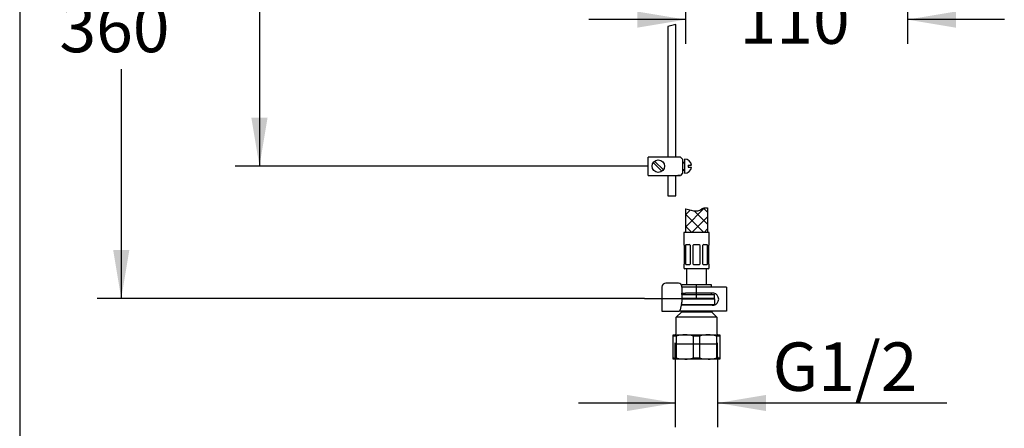
# Model space of a CAD drawing. Units: millimetres. Extents: x 7 to 205, y 5 to 291.
# Drawn here: x 7 to 128, y 69 to 119 of the extents above; entities that cross this region are included whole.
import ezdxf
from ezdxf.enums import TextEntityAlignment as Align
from ezdxf.lldxf.tags import DXFTag

# ---------------------------------------------------------------- set-up
doc = ezdxf.new("R2010")
doc.units = ezdxf.units.MM
for name, color, linetype in [('Default', 7, 'Continuous'), ('Layer10', 7, 'Continuous'), ('Layer3', 7, 'Continuous'), ('Layer7', 7, 'Continuous'), ('MDS_Layer_19', 7, 'Continuous'), ('MDS_Layer_20', 7, 'Continuous'), ('Schlauch', 7, 'Continuous'), ('Standard', 7, 'Continuous'), ('ﾃﾞﾌｫﾙﾄ', 7, 'Continuous')]:
    doc.layers.add(name, color=color, linetype=linetype)
doc.styles.add('SEACAD_Arial', font='arial.ttf')
tags = doc.linetypes.add('CENTER2', pattern=[28.575, 19.05, -3.175, 3.175, -3.175]).pattern_tags.tags
tags[10:11] = [DXFTag(74, 4), DXFTag(75, 0), DXFTag(340, '0'), DXFTag(46, 0.0), DXFTag(50, 0.0), DXFTag(44, 0.0), DXFTag(45, 0.0)]
tags[8:9] = [DXFTag(74, 4), DXFTag(75, 0), DXFTag(340, '0'), DXFTag(46, 0.0), DXFTag(50, 0.0), DXFTag(44, 0.0), DXFTag(45, 0.0)]
tags[6:7] = [DXFTag(74, 4), DXFTag(75, 0), DXFTag(340, '0'), DXFTag(46, 0.0), DXFTag(50, 0.0), DXFTag(44, 0.0), DXFTag(45, 0.0)]
tags[4:5] = [DXFTag(74, 4), DXFTag(75, 0), DXFTag(340, '0'), DXFTag(46, 0.0), DXFTag(50, 0.0), DXFTag(44, 0.0), DXFTag(45, 0.0)]
tags = doc.linetypes.add('HIDDEN2', pattern=[4.7625, 3.175, -1.5875]).pattern_tags.tags
tags[6:7] = [DXFTag(74, 4), DXFTag(75, 0), DXFTag(340, '0'), DXFTag(46, 0.0), DXFTag(50, 0.0), DXFTag(44, 0.0), DXFTag(45, 0.0)]
tags[4:5] = [DXFTag(74, 4), DXFTag(75, 0), DXFTag(340, '0'), DXFTag(46, 0.0), DXFTag(50, 0.0), DXFTag(44, 0.0), DXFTag(45, 0.0)]
doc.dimstyles.new('TPI_1_4', dxfattribs={"dimtxt": 6, "dimasz": 6, "dimexe": 3, "dimexo": 0, "dimgap": 1.5, "dimtad": 0, "dimtih": 1, "dimtoh": 1, "dimdec": 0, "dimlfac": 4, "dimtxsty": 'SEACAD_Arial', "dimblk1": '_SE_FILLED', "dimblk2": '_SE_FILLED', "dimsah": 1, "dimcen": 3, "dimadec": 0, "dimazin": 0, "dimtfac": 0.7, "dimtdec": 3, "dimtofl": 0, "dimtmove": 0, "dimatfit": 3, "dimfxl": 1, "dimarcsym": 0})

# ---------------------------------------------------------------- blocks, each defined once
blk = doc.blocks.new('DMBLK1437')
at = {"layer": 'Layer3', "linetype": 'Continuous'}
for points in [[(83.04, 118.19), (89.04, 119.19), (83.04, 120.19)], [(122.49, 118.19), (122.49, 120.19), (116.49, 119.19)]]:
    blk.add_hatch(color=7, dxfattribs=at).paths.add_polyline_path(points)
at = {"layer": 'Layer3', "color": 7, "linetype": 'Continuous'}
for p, q in [((89.04, 151.67), (89.04, 116.19)), ((116.49, 136.03), (116.49, 116.19)), ((89.04, 119.19), (77.04, 119.19)), ((128.49, 119.19), (116.49, 119.19))]:
    blk.add_line(p, q, dxfattribs=at)
at = {"layer": 'Layer3', "color": 7, "linetype": 'Continuous', "style": 'SEACAD_Arial'}
blk.add_text('110', height=6, dxfattribs=at).set_placement((95.72, 122.19), align=Align.TOP_LEFT)
blk = doc.blocks.new('_SE_FILLED')
at = {"color": 0}
blk.add_line((0, 0), (-1, 0), dxfattribs=at)
blk.add_solid([(0, 0), (-1, -0.1665), (-1, 0.1665), (0, 0)], dxfattribs=at)
blk = doc.blocks.new('DMBLK1438')
at = {"layer": 'Layer3', "linetype": 'Continuous'}
for points in [[(35.28, 145.67), (37.28, 145.67), (36.28, 151.67)], [(35.28, 107.03), (36.28, 101.03), (37.28, 107.03)]]:
    blk.add_hatch(color=7, dxfattribs=at).paths.add_polyline_path(points)
at = {"layer": 'Layer3', "color": 7, "linetype": 'Continuous'}
for p, q in [((75.15, 151.67), (33.28, 151.67)), ((36.28, 151.67), (36.28, 131.45)), ((36.28, 121.25), (36.28, 101.03)), ((84.4, 101.03), (33.28, 101.03))]:
    blk.add_line(p, q, dxfattribs=at)
at = {"layer": 'Layer3', "color": 7, "linetype": 'Continuous', "style": 'SEACAD_Arial'}
blk.add_text('300', height=6, dxfattribs=at).set_placement((28.64, 129.35), align=Align.TOP_LEFT)
blk = doc.blocks.new('DMBLK1442')
at = {"layer": 'Layer3', "linetype": 'Continuous'}
for points in [[(18.17, 145.67), (20.17, 145.67), (19.17, 151.67)], [(18.17, 90.64), (19.17, 84.64), (20.17, 90.64)]]:
    blk.add_hatch(color=7, dxfattribs=at).paths.add_polyline_path(points)
at = {"layer": 'Layer3', "color": 7, "linetype": 'Continuous'}
for p, q in [((75.15, 151.67), (16.17, 151.67)), ((19.17, 151.67), (19.17, 123.25)), ((19.17, 113.05), (19.17, 84.64)), ((83.93, 84.64), (16.17, 84.64))]:
    blk.add_line(p, q, dxfattribs=at)
at = {"layer": 'Layer3', "color": 7, "linetype": 'Continuous', "style": 'SEACAD_Arial'}
blk.add_text('360', height=6, dxfattribs=at).set_placement((11.52, 121.15), align=Align.TOP_LEFT)
blk = doc.blocks.new('DMBLK1444')
at = {"layer": 'ﾃﾞﾌｫﾙﾄ', "linetype": 'Continuous'}
for points in [[(81.76, 70.7), (87.76, 71.7), (81.76, 72.7)], [(99, 70.7), (99, 72.7), (93, 71.7)]]:
    blk.add_hatch(color=7, dxfattribs=at).paths.add_polyline_path(points)
at = {"layer": 'ﾃﾞﾌｫﾙﾄ', "color": 7, "linetype": 'Continuous'}
for p, q in [((87.76, 77.43), (87.76, 68.7)), ((93, 77.43), (93, 68.7)), ((87.76, 71.7), (75.76, 71.7)), ((121.37, 71.7), (93, 71.7))]:
    blk.add_line(p, q, dxfattribs=at)
at = {"layer": 'ﾃﾞﾌｫﾙﾄ', "color": 7, "linetype": 'Continuous', "style": 'SEACAD_Arial'}
blk.add_text('G1/2', height=6, dxfattribs=at).set_placement((99.8, 79.2), align=Align.TOP_LEFT)

msp = doc.modelspace()

# ---------------------------------------------------------------- hatches: boundary and pattern name
at = {"layer": 'Layer7', "linetype": 'Continuous'}
h = msp.add_hatch(dxfattribs=at)
h.set_pattern_fill('NET', scale=0.333333, angle=45, style=0)
edge = h.paths.add_edge_path()
edge.add_line((89.01, 92.81), (91.76, 92.81))
edge.add_line((91.76, 92.81), (91.76, 95.86))
edge.add_spline(control_points=[(91.76, 95.86), (91.56, 95.87), (91.18, 95.89), (90.7, 95.43), (89.81, 95.48), (89.27, 95.74), (89.03, 95.75), (89.01, 95.75)], knot_values=[0, 0, 0, 0, 0.186741, 0.360371, 0.74424, 0.979591, 1, 1, 1, 1], degree=3, periodic=0)
edge.add_line((89.01, 95.75), (89.01, 92.81))

# ---------------------------------------------------------------- linework, layer by layer
at = {"layer": 'Default', "color": 7, "linetype": 'Continuous'}
for p, q in [((87.84, 118.57), (86.84, 118.32)), ((87.32, 86.56), (86.6, 86.56)), ((87.57, 86.56), (87.32, 86.56)), ((88.15, 86.56), (87.57, 86.56)), ((86.1, 86.06), (86.1, 83.06)), ((88.56, 86.06), (88.56, 84.18)), ((89.03, 86.06), (88.56, 86.06)), ((92.1, 86.06), (89.03, 86.06)), ((92.51, 86.06), (92.1, 86.06)), ((93.63, 86.06), (92.51, 86.06)), ((94.08, 86.06), (93.63, 86.06)), ((94.08, 86.06), (94.08, 83.06)), ((88.56, 85.31), (89.03, 85.31)), ((88.56, 84.64), (92.56, 84.64)), ((92.63, 84.56), (88.56, 84.56)), ((92.1, 85.31), (89.03, 85.31)), ((92.38, 85.31), (92.1, 85.31)), ((92.56, 84.64), (92.63, 84.56)), ((92.63, 84.56), (92.63, 83.89)), ((86.1, 83.06), (86.31, 83.06)), ((86.31, 83.06), (87.03, 83.06)), ((87.03, 83.06), (87.73, 83.06)), ((87.73, 83.06), (88.24, 83.06)), ((87.88, 82.34), (88.51, 82.96)), ((89.03, 83.06), (88.29, 83.06)), ((88.54, 84.01), (88.38, 83.23)), ((89.03, 83.81), (88.5, 83.81)), ((88.51, 82.96), (88.51, 83.06)), ((92.26, 82.96), (88.51, 82.96)), ((88.52, 83.89), (92.63, 83.89)), ((92.38, 83.81), (88.76, 83.81)), ((92.1, 83.06), (89.03, 83.06)), ((92.51, 83.06), (92.1, 83.06)), ((92.26, 83.06), (92.26, 82.96)), ((92.26, 82.96), (92.88, 82.34)), ((92.32, 83.81), (92.38, 83.81)), ((93.63, 83.06), (92.51, 83.06)), ((92.63, 83.89), (92.58, 83.84)), ((94.08, 83.06), (93.63, 83.06)), ((92.88, 82.34), (87.88, 82.34)), ((87.88, 80.39), (87.88, 82.34)), ((92.88, 82.34), (92.88, 80.39)), ((87.51, 80), (87.51, 80.14)), ((87.51, 80.14), (88.94, 80.14)), ((87.51, 77.28), (87.51, 80)), ((87.51, 80), (87.88, 80)), ((87.88, 80), (87.88, 77.28)), ((88.94, 80.14), (91.82, 80.14)), ((90, 77.28), (90, 80)), ((90, 80), (90.76, 80)), ((90.76, 80), (90.76, 77.28)), ((91.82, 80.14), (93.26, 80.14)), ((92.88, 77.28), (92.88, 80)), ((92.88, 80), (93.26, 80)), ((93.26, 80.14), (93.26, 80)), ((93.26, 80), (93.26, 77.28)), ((87.51, 77.28), (87.88, 77.28)), ((87.51, 77.14), (87.51, 77.28)), ((88.94, 77.14), (87.51, 77.14)), ((91.82, 77.14), (88.94, 77.14)), ((90, 77.28), (90.76, 77.28)), ((93.26, 77.14), (91.82, 77.14)), ((92.88, 77.28), (93.26, 77.28)), ((93.26, 77.28), (93.26, 77.14))]:
    msp.add_line(p, q, dxfattribs=at)
at = {"layer": 'Default', "color": 7, "linetype": 'HIDDEN2'}
msp.add_line((87.76, 79.01), (93, 79.01), dxfattribs=at)
at = {"layer": 'Default', "color": 7, "linetype": 'Continuous'}
for centre, radius, start, end in [((86.6, 86.06), 0.5, 90, 180), ((92.38, 84.57), 0.749, 80.1708, 90.0074), ((92.38, 84.56), 0.75, 279.8219, 80.1781), ((92.38, 84.56), 0.749, 269.9926, 279.8292), ((87.63, 80.39), 0.25, 270, 0), ((88.96, 76.02), 4.12, 90.2895, 105.2092), ((88.92, 75.98), 4.16, 74.8512, 89.65), ((91.84, 76.02), 4.12, 90.2895, 105.2092), ((91.79, 75.98), 4.16, 74.8512, 89.65), ((93.13, 80.39), 0.25, 180, 270), ((88.97, 81.3), 4.16, 254.8512, 269.65), ((88.92, 81.26), 4.12, 270.2895, 285.2092), ((91.84, 81.3), 4.16, 254.8512, 269.65), ((91.8, 81.26), 4.12, 270.2895, 285.2092)]:
    msp.add_arc(centre, radius, start, end, dxfattribs=at)
for centre, major_axis, ratio, start_param, end_param in [((88.15, 86.06), (0, -0.5), 0.819152, 1.570796, 3.141593), ((88.27, 84.18), (0, -0.5), 0.573576, 1.22173, 1.570796), ((88.24, 83.31), (0, 0.25), 0.573576, 3.141593, 4.363323)]:
    msp.add_ellipse(centre, major_axis=major_axis, ratio=ratio, start_param=start_param, end_param=end_param, dxfattribs=at)
at = {"layer": 'Layer10', "color": 7, "linetype": 'Continuous'}
for p, q in [((88.4, 102.15), (84.4, 102.15)), ((84.4, 101.03), (84.4, 102.15)), ((86.11, 100.4), (85.02, 101.48)), ((86.28, 100.57), (85.2, 101.65)), ((88.4, 102.15), (88.65, 101.9)), ((88.65, 101.9), (88.65, 100.15)), ((88.65, 101.53), (88.9, 101.53)), ((88.65, 101.43), (88.9, 101.43)), ((88.9, 101.9), (88.9, 100.15)), ((84.4, 99.9), (84.4, 101.03)), ((88.65, 100.15), (88.4, 99.9)), ((88.65, 100.63), (88.9, 100.63)), ((88.65, 100.53), (88.9, 100.53)), ((89.35, 101.15), (89.35, 100.9)), ((89.35, 101.15), (89.77, 101.15)), ((89.35, 100.9), (89.77, 100.9)), ((84.4, 99.9), (88.4, 99.9)), ((88.4, 99.9), (88.08, 99.9))]:
    msp.add_line(p, q, dxfattribs=at)
msp.add_circle((85.65, 101.03), 0.775, dxfattribs=at)
for start, end in [(8.2132, 90), (270, 351.8699)]:
    msp.add_arc((88.9, 101.03), 0.875, start, end, dxfattribs=at)
at = {"layer": 'Layer3', "color": 7, "linetype": 'Continuous'}
msp.add_line((84.4, 101.03), (83.29, 101.03), dxfattribs=at)
at = {"layer": 'Layer3', "color": 7, "linetype": 'CENTER2'}
msp.add_line((90.38, 84.64), (90.38, 86.39), dxfattribs=at)
at = {"layer": 'Layer7', "color": 7, "linetype": 'Continuous'}
for p, q in [((89.01, 95.75), (89.01, 92.81)), ((91.76, 95.86), (91.76, 92.81)), ((88.82, 92.81), (88.82, 91.31)), ((91.94, 92.81), (88.82, 92.81)), ((91.94, 91.31), (91.94, 92.81)), ((88.84, 91.31), (88.82, 91.31)), ((88.88, 88.94), (88.88, 91.21)), ((89.01, 91.21), (89.01, 88.94)), ((89.46, 91.31), (89.12, 91.31)), ((89.63, 88.94), (89.63, 91.21)), ((89.94, 91.21), (89.94, 88.94)), ((90.62, 91.31), (90.14, 91.31)), ((90.82, 88.94), (90.82, 91.21)), ((91.13, 91.21), (91.13, 88.94)), ((91.64, 91.31), (91.3, 91.31)), ((91.75, 88.94), (91.75, 91.21)), ((91.88, 91.21), (91.88, 88.94)), ((91.93, 91.31), (91.94, 91.31)), ((88.84, 88.84), (88.82, 88.84)), ((88.82, 88.84), (88.82, 88.44)), ((91.82, 88.31), (88.94, 88.31)), ((89.12, 88.84), (89.46, 88.84)), ((90.14, 88.84), (90.62, 88.84)), ((91.3, 88.84), (91.64, 88.84)), ((91.94, 88.84), (91.93, 88.84)), ((91.94, 88.44), (91.94, 88.84))]:
    msp.add_line(p, q, dxfattribs=at)
for centre, radius, start, end in [((89.45, 91.1), 0.219, 32.7998, 87.0776), ((90.14, 91.06), 0.25, 90, 143.1301), ((90.62, 91.06), 0.25, 36.8699, 90), ((91.31, 91.1), 0.214, 92.2443, 147.8782), ((88.94, 88.44), 0.125, 180, 270), ((89.45, 89.05), 0.214, 272.2443, 327.8782), ((90.14, 89.09), 0.25, 216.8699, 270), ((90.62, 89.09), 0.25, 270, 323.1301), ((91.32, 89.06), 0.219, 212.7998, 267.0776), ((91.82, 88.44), 0.125, 270, 0)]:
    msp.add_arc(centre, radius, start, end, dxfattribs=at)
for centre, major_axis, start_param, end_param in [((89.15, 91.06), (0, 0.25), 0, 0.927295), ((91.61, 91.06), (0, -0.25), 2.214297, 3.141593), ((89.15, 89.09), (0, 0.25), 2.214297, 3.141593), ((91.61, 89.09), (0, -0.25), 0, 0.927295)]:
    msp.add_ellipse(centre, major_axis=major_axis, ratio=0.707107, start_param=start_param, end_param=end_param, dxfattribs=at)
for points, knots in [([(89.01, 95.75), (89.03, 95.75), (89.27, 95.74), (89.81, 95.48), (90.7, 95.43), (91.18, 95.89), (91.56, 95.87), (91.76, 95.86)], [0, 0, 0, 0, 0.020409, 0.25576, 0.639629, 0.813259, 1, 1, 1, 1]), ([(88.88, 91.21), (88.88, 91.23), (88.87, 91.24), (88.87, 91.27), (88.86, 91.28), (88.85, 91.31), (88.84, 91.31), (88.84, 91.31)], [0, 0, 0, 0, 0.25, 0.25, 0.5, 0.5, 1, 1, 1, 1]), ([(89.12, 91.31), (89.11, 91.31), (89.1, 91.31), (89.08, 91.3), (89.07, 91.3), (89.04, 91.27), (89.02, 91.25), (89.01, 91.21)], [0, 0, 0, 0, 0.25, 0.25, 0.5, 0.5, 1, 1, 1, 1]), ([(91.75, 91.21), (91.74, 91.23), (91.74, 91.24), (91.72, 91.27), (91.71, 91.28), (91.69, 91.31), (91.66, 91.31), (91.64, 91.31)], [0, 0, 0, 0, 0.25, 0.25, 0.5, 0.5, 1, 1, 1, 1]), ([(91.93, 91.31), (91.92, 91.31), (91.92, 91.31), (91.91, 91.3), (91.91, 91.3), (91.9, 91.27), (91.89, 91.25), (91.88, 91.21)], [0, 0, 0, 0, 0.25, 0.25, 0.5, 0.5, 1, 1, 1, 1]), ([(88.84, 88.84), (88.84, 88.84), (88.84, 88.84), (88.85, 88.85), (88.85, 88.86), (88.87, 88.88), (88.87, 88.91), (88.88, 88.94)], [0, 0, 0, 0, 0.25, 0.25, 0.5, 0.5, 1, 1, 1, 1]), ([(89.01, 88.94), (89.02, 88.92), (89.02, 88.91), (89.04, 88.89), (89.05, 88.87), (89.08, 88.85), (89.1, 88.84), (89.12, 88.84)], [0, 0, 0, 0, 0.25, 0.25, 0.5, 0.5, 1, 1, 1, 1]), ([(91.64, 88.84), (91.65, 88.84), (91.66, 88.84), (91.68, 88.85), (91.7, 88.86), (91.72, 88.88), (91.74, 88.91), (91.75, 88.94)], [0, 0, 0, 0, 0.25, 0.25, 0.5, 0.5, 1, 1, 1, 1]), ([(91.88, 88.94), (91.88, 88.92), (91.89, 88.91), (91.9, 88.89), (91.9, 88.87), (91.91, 88.85), (91.92, 88.84), (91.93, 88.84)], [0, 0, 0, 0, 0.25, 0.25, 0.5, 0.5, 1, 1, 1, 1])]:
    msp.add_open_spline(points, degree=3, knots=knots, dxfattribs=at)
at = {"layer": 'MDS_Layer_19', "color": 7, "linetype": 'Continuous'}
for p, q in [((89.13, 88.31), (89.13, 86.39)), ((91.63, 86.39), (91.63, 88.31)), ((88.57, 86.39), (92.19, 86.39)), ((88.57, 86.06), (88.57, 86.39)), ((92.19, 86.39), (92.19, 86.06)), ((88.56, 85.14), (92.56, 85.14)), ((88.57, 85.14), (88.57, 85.31)), ((92.19, 85.31), (92.19, 85.14)), ((92.63, 84.71), (92.63, 85.06))]:
    msp.add_line(p, q, dxfattribs=at)
for centre, start, end in [((92.56, 85.06), 0, 90), ((92.56, 84.71), 270, 0)]:
    msp.add_arc(centre, 0.075, start, end, dxfattribs=at)
at = {"layer": 'MDS_Layer_20', "color": 7, "linetype": 'Continuous'}
msp.add_line((92.56, 84.64), (88.56, 84.64), dxfattribs=at)
at = {"layer": 'Schlauch', "color": 7, "linetype": 'Continuous'}
msp.add_line((83.93, 84.64), (88.56, 84.64), dxfattribs=at)
at = {"layer": 'Standard', "color": 7, "linetype": 'Continuous'}
for p, q in [((6.6, 291), (6.6, 5)), ((86.84, 118.32), (86.84, 102.15)), ((87.84, 102.15), (87.84, 118.57)), ((86.84, 99.9), (86.84, 97.35)), ((87.84, 97.35), (87.84, 99.9)), ((86.84, 97.35), (87.84, 97.35))]:
    msp.add_line(p, q, dxfattribs=at)
at = {"layer": 'ﾃﾞﾌｫﾙﾄ', "color": 7, "linetype": 'HIDDEN2'}
for p, q in [((87.76, 77.43), (87.76, 79.14)), ((93, 77.43), (93, 79.14))]:
    msp.add_line(p, q, dxfattribs=at)

# ---------------------------------------------------------------- dimensions: what is measured, and where the dimension line sits
at = {"layer": 'Layer3', "color": 7, "linetype": 'Continuous'}
dim = msp.add_linear_dim(base=(89.04, 119.19), p1=(116.49, 171.8), p2=(89.04, 151.67), text='\\A1;<>', dimstyle='TPI_1_4', dxfattribs=at)
dim.commit()
dim.dimension.update_dxf_attribs({"geometry": 'DMBLK1437', "text_midpoint": (102.76, 119.19), "dimtype": 160})
for base, p2, text, picture, middle in [((19.17, 84.64), (83.93, 84.64), '\\A1;360 {}', 'DMBLK1442', (19.17, 118.15)), ((36.28, 101.03), (84.4, 101.03), '\\A1;300 {}', 'DMBLK1438', (36.28, 126.35))]:
    dim = msp.add_linear_dim(base=base, p1=(75.15, 151.67), p2=p2, angle=90, text=text, dimstyle='TPI_1_4', dxfattribs=at)
    dim.commit()
    dim.dimension.update_dxf_attribs({"geometry": picture, "text_midpoint": middle, "dimtype": 160})
at = {"layer": 'ﾃﾞﾌｫﾙﾄ', "color": 7, "linetype": 'Continuous'}
dim = msp.add_linear_dim(base=(93, 71.7), p1=(93, 77.43), p2=(87.76, 77.43), angle=180, text='\\A1;G1/2 {}', dimstyle='TPI_1_4', override={"dimtolj": 1}, dxfattribs=at)
dim.commit()
dim.dimension.update_dxf_attribs({"geometry": 'DMBLK1444', "text_midpoint": (97.7, 71.7), "dimtype": 161})

doc.saveas('drawing.dxf')
